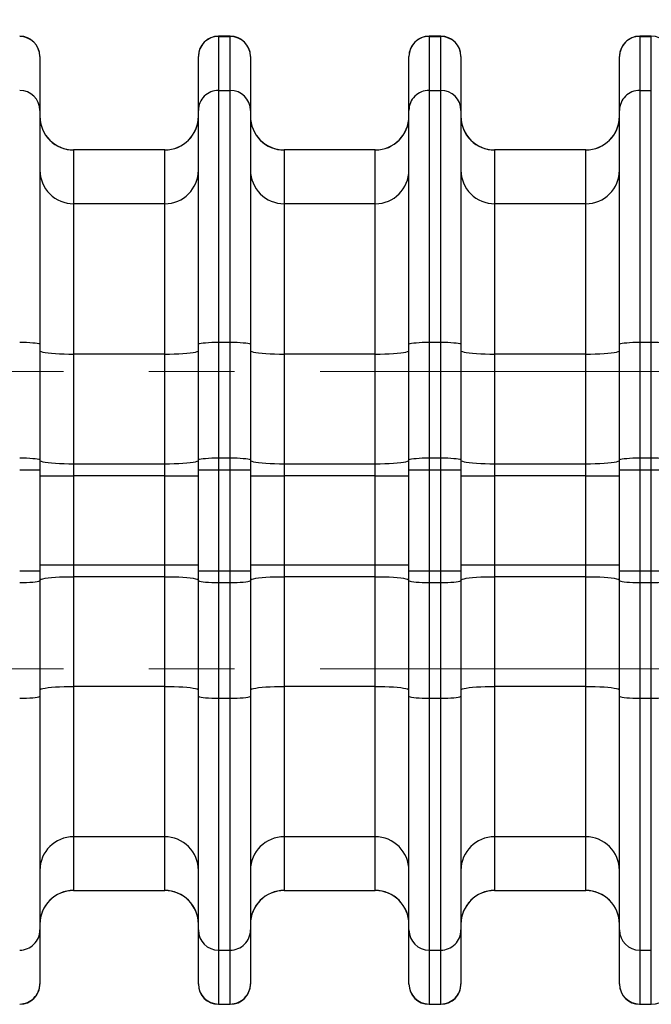
# Model space of a CAD drawing. Units: millimetres. Extents: x 0 to 420, y -6 to 302.
# Drawn here: x 106 to 125, y 207 to 236 of the extents above; entities that cross this region are included whole.
import ezdxf

# ---------------------------------------------------------------- set-up
doc = ezdxf.new("R2010")
doc.units = ezdxf.units.MM
doc.linetypes.add('CENTERX2', pattern=[20.32, 12.7, -2.54, 2.54, -2.54])
doc.layers.add('FORMAT', color=7, linetype='Continuous')
doc.styles.add('SLDTEXTSTYLE0', font='TXT', dxfattribs={"width": 0.75})
doc.dimstyles.new('SLDDIMSTYLE0', dxfattribs={"dimtxt": 4.233333, "dimasz": 3.302, "dimexe": 0, "dimexo": 0.0625, "dimgap": 1.058333, "dimtad": 1, "dimdec": 0, "dimlfac": 20, "dimrnd": 1e-09, "dimzin": 12, "dimdsep": 46, "dimtxsty": 'SLDTEXTSTYLE0', "dimsah": 1, "dimcen": 0.09, "dimadec": 0, "dimazin": 3, "dimtfac": 1, "dimtdec": 0, "dimtofl": 0, "dimtmove": 0, "dimatfit": 3, "dimfxl": 0, "dimfrac": 2, "dimtolj": 1, "dimtzin": 12, "dimarcsym": 0})

# ---------------------------------------------------------------- blocks, each defined once
blk = doc.blocks.new('_D_3')
at = {"layer": 'FORMAT', "color": 7}
for p, q in [((170.478, 256.069), (34.228, 256.069)), ((35.228, 256.069), (35.228, 210.574)), ((75.375, 210.574), (34.228, 210.574))]:
    blk.add_line(p, q, dxfattribs=at)
for points in [[(35.228, 256.069), (34.72, 252.767), (35.736, 252.767)], [(35.228, 210.574), (35.736, 213.876), (34.72, 213.876)]]:
    blk.add_solid(points, dxfattribs=at)
at = {"layer": 'FORMAT', "color": 7, "insert": (29.771, 227.659), "char_height": 4.2333, "attachment_point": 1, "rotation": 90, "style": 'SLDTEXTSTYLE0'}
blk.add_mtext('910', dxfattribs=at)

msp = doc.modelspace()

# ---------------------------------------------------------------- linework, layer by layer
at = {"color": 7, "linetype": 'Continuous', "lineweight": 25}
for p, q in [((112.275, 235.944), (111.93, 235.944)), ((111.93, 235.936), (111.93, 234.335)), ((111.93, 235.936), (112.275, 235.936)), ((112.275, 234.335), (112.275, 235.936)), ((118.525, 235.944), (118.18, 235.944)), ((118.18, 235.936), (118.18, 234.335)), ((118.18, 235.936), (118.525, 235.936)), ((118.525, 234.335), (118.525, 235.936)), ((124.775, 235.944), (124.43, 235.944)), ((124.43, 235.936), (124.43, 234.335)), ((124.43, 235.936), (124.775, 235.936)), ((124.775, 234.335), (124.775, 235.936)), ((106.625, 235.344), (106.625, 235.337)), ((106.625, 235.337), (106.625, 233.737)), ((111.33, 235.337), (111.33, 235.344)), ((111.33, 233.737), (111.33, 235.337)), ((112.875, 235.344), (112.875, 235.337)), ((112.875, 235.337), (112.875, 233.737)), ((117.58, 235.337), (117.58, 235.344)), ((117.58, 233.737), (117.58, 235.337)), ((119.125, 235.344), (119.125, 235.337)), ((119.125, 235.337), (119.125, 233.737)), ((123.83, 235.337), (123.83, 235.344)), ((123.83, 233.737), (123.83, 235.337)), ((111.93, 234.335), (111.93, 226.856)), ((111.93, 234.335), (112.275, 234.335)), ((112.275, 226.856), (112.275, 234.335)), ((118.18, 234.335), (118.18, 226.856)), ((118.18, 234.335), (118.525, 234.335)), ((118.525, 226.856), (118.525, 234.335)), ((124.43, 234.335), (124.43, 226.856)), ((124.43, 234.335), (124.775, 234.335)), ((124.775, 226.856), (124.775, 234.335)), ((106.625, 233.737), (106.625, 226.793)), ((111.33, 226.793), (111.33, 233.737)), ((112.875, 233.737), (112.875, 226.793)), ((117.58, 226.793), (117.58, 233.737)), ((119.125, 233.737), (119.125, 226.793)), ((123.83, 226.793), (123.83, 233.737)), ((110.33, 232.567), (107.625, 232.567)), ((107.625, 232.564), (107.625, 230.969)), ((110.33, 232.564), (107.625, 232.564)), ((110.33, 230.969), (110.33, 232.564)), ((116.58, 232.567), (113.875, 232.567)), ((113.875, 232.564), (113.875, 230.969)), ((116.58, 232.564), (113.875, 232.564)), ((116.58, 230.969), (116.58, 232.564)), ((122.83, 232.567), (120.125, 232.567)), ((120.125, 232.564), (120.125, 230.969)), ((122.83, 232.564), (120.125, 232.564)), ((122.83, 230.969), (122.83, 232.564)), ((107.625, 230.969), (107.625, 226.503)), ((110.33, 230.969), (107.625, 230.969)), ((110.33, 226.503), (110.33, 230.969)), ((113.875, 230.969), (113.875, 226.503)), ((116.58, 230.969), (113.875, 230.969)), ((116.58, 226.503), (116.58, 230.969)), ((120.125, 230.969), (120.125, 226.503)), ((122.83, 230.969), (120.125, 230.969)), ((122.83, 226.503), (122.83, 230.969)), ((106.625, 226.793), (106.625, 223.359)), ((111.33, 223.359), (111.33, 226.793)), ((111.93, 226.856), (111.93, 223.422)), ((111.93, 226.856), (112.275, 226.856)), ((112.275, 223.422), (112.275, 226.856)), ((112.875, 226.793), (112.875, 223.359)), ((117.58, 223.359), (117.58, 226.793)), ((118.18, 226.856), (118.18, 223.422)), ((118.18, 226.856), (118.525, 226.856)), ((118.525, 223.422), (118.525, 226.856)), ((119.125, 226.793), (119.125, 223.359)), ((123.83, 223.359), (123.83, 226.793)), ((124.43, 226.856), (124.43, 223.422)), ((124.43, 226.856), (124.775, 226.856)), ((124.775, 223.422), (124.775, 226.856)), ((107.625, 226.503), (107.625, 223.245)), ((110.33, 226.503), (107.625, 226.503)), ((110.33, 223.245), (110.33, 226.503)), ((113.875, 226.503), (113.875, 223.245)), ((116.58, 226.503), (113.875, 226.503)), ((116.58, 223.245), (116.58, 226.503)), ((120.125, 226.503), (120.125, 223.245)), ((122.83, 226.503), (120.125, 226.503)), ((122.83, 223.245), (122.83, 226.503)), ((111.93, 223.422), (111.93, 223.069)), ((111.93, 223.422), (112.275, 223.422)), ((112.275, 223.069), (112.275, 223.422)), ((118.18, 223.422), (118.18, 223.069)), ((118.18, 223.422), (118.525, 223.422)), ((118.525, 223.069), (118.525, 223.422)), ((124.43, 223.422), (124.43, 223.069)), ((124.43, 223.422), (124.775, 223.422)), ((124.775, 223.069), (124.775, 223.422)), ((106.625, 223.359), (106.625, 223.069)), ((107.625, 223.245), (107.625, 222.892)), ((107.625, 223.245), (110.33, 223.245)), ((110.33, 222.892), (110.33, 223.245)), ((111.33, 223.069), (111.33, 223.359)), ((112.875, 223.359), (112.875, 223.069)), ((113.875, 223.245), (113.875, 222.892)), ((113.875, 223.245), (116.58, 223.245)), ((116.58, 222.892), (116.58, 223.245)), ((117.58, 223.069), (117.58, 223.359)), ((119.125, 223.359), (119.125, 223.069)), ((120.125, 223.245), (120.125, 222.892)), ((120.125, 223.245), (122.83, 223.245)), ((122.83, 222.892), (122.83, 223.245)), ((123.83, 223.069), (123.83, 223.359)), ((106.025, 223.069), (106.625, 223.069)), ((106.625, 223.069), (106.625, 220.069)), ((106.625, 222.892), (107.625, 222.892)), ((107.625, 222.892), (107.625, 220.246)), ((110.33, 222.892), (107.625, 222.892)), ((110.33, 222.892), (111.33, 222.892)), ((110.33, 220.246), (110.33, 222.892)), ((111.33, 220.069), (111.33, 223.069)), ((111.33, 223.069), (111.93, 223.069)), ((111.93, 223.069), (111.93, 220.069)), ((111.93, 223.069), (112.275, 223.069)), ((112.275, 220.069), (112.275, 223.069)), ((112.275, 223.069), (112.875, 223.069)), ((112.875, 223.069), (112.875, 220.069)), ((112.875, 222.892), (113.875, 222.892)), ((113.875, 222.892), (113.875, 220.246)), ((116.58, 222.892), (113.875, 222.892)), ((116.58, 222.892), (117.58, 222.892)), ((116.58, 220.246), (116.58, 222.892)), ((117.58, 220.069), (117.58, 223.069)), ((117.58, 223.069), (118.18, 223.069)), ((118.18, 223.069), (118.18, 220.069)), ((118.18, 223.069), (118.525, 223.069)), ((118.525, 220.069), (118.525, 223.069)), ((118.525, 223.069), (119.125, 223.069)), ((119.125, 223.069), (119.125, 220.069)), ((119.125, 222.892), (120.125, 222.892)), ((120.125, 222.892), (120.125, 220.246)), ((122.83, 222.892), (120.125, 222.892)), ((122.83, 222.892), (123.83, 222.892)), ((122.83, 220.246), (122.83, 222.892)), ((123.83, 220.069), (123.83, 223.069)), ((123.83, 223.069), (124.43, 223.069)), ((124.43, 223.069), (124.43, 220.069)), ((124.43, 223.069), (124.775, 223.069)), ((124.775, 220.069), (124.775, 223.069)), ((124.775, 223.069), (125.375, 223.069)), ((106.625, 220.246), (107.625, 220.246)), ((107.625, 220.246), (107.625, 219.893)), ((107.625, 220.246), (110.33, 220.246)), ((110.33, 220.246), (111.33, 220.246)), ((110.33, 219.893), (110.33, 220.246)), ((112.875, 220.246), (113.875, 220.246)), ((113.875, 220.246), (113.875, 219.893)), ((113.875, 220.246), (116.58, 220.246)), ((116.58, 219.893), (116.58, 220.246)), ((116.58, 220.246), (117.58, 220.246)), ((119.125, 220.246), (120.125, 220.246)), ((120.125, 220.246), (120.125, 219.893)), ((120.125, 220.246), (122.83, 220.246)), ((122.83, 220.246), (123.83, 220.246)), ((122.83, 219.893), (122.83, 220.246)), ((106.025, 220.069), (106.625, 220.069)), ((106.625, 220.069), (106.625, 219.779)), ((107.625, 219.893), (107.625, 216.635)), ((110.33, 219.893), (107.625, 219.893)), ((110.33, 216.635), (110.33, 219.893)), ((111.33, 219.779), (111.33, 220.069)), ((111.33, 220.069), (111.93, 220.069)), ((111.93, 220.069), (111.93, 219.716)), ((111.93, 220.069), (112.275, 220.069)), ((112.275, 219.716), (112.275, 220.069)), ((112.275, 220.069), (112.875, 220.069)), ((112.875, 220.069), (112.875, 219.779)), ((113.875, 219.893), (113.875, 216.635)), ((116.58, 219.893), (113.875, 219.893)), ((116.58, 216.635), (116.58, 219.893)), ((117.58, 219.779), (117.58, 220.069)), ((117.58, 220.069), (118.18, 220.069)), ((118.18, 220.069), (118.18, 219.716)), ((118.18, 220.069), (118.525, 220.069)), ((118.525, 219.716), (118.525, 220.069)), ((118.525, 220.069), (119.125, 220.069)), ((119.125, 220.069), (119.125, 219.779)), ((120.125, 219.893), (120.125, 216.635)), ((122.83, 219.893), (120.125, 219.893)), ((122.83, 216.635), (122.83, 219.893)), ((123.83, 220.069), (124.43, 220.069)), ((123.83, 219.779), (123.83, 220.069)), ((124.43, 220.069), (124.43, 219.716)), ((124.43, 220.069), (124.775, 220.069)), ((124.775, 219.716), (124.775, 220.069)), ((124.775, 220.069), (125.375, 220.069)), ((106.625, 219.779), (106.625, 216.345)), ((111.33, 216.345), (111.33, 219.779)), ((111.93, 219.716), (112.275, 219.716)), ((111.93, 219.716), (111.93, 216.282)), ((112.275, 216.282), (112.275, 219.716)), ((112.875, 219.779), (112.875, 216.345)), ((117.58, 216.345), (117.58, 219.779)), ((118.18, 219.716), (118.525, 219.716)), ((118.18, 219.716), (118.18, 216.282)), ((118.525, 216.282), (118.525, 219.716)), ((119.125, 219.779), (119.125, 216.345)), ((123.83, 216.345), (123.83, 219.779)), ((124.43, 219.716), (124.775, 219.716)), ((124.43, 219.716), (124.43, 216.282)), ((124.775, 216.282), (124.775, 219.716)), ((107.625, 216.635), (107.625, 212.17)), ((110.33, 216.635), (107.625, 216.635)), ((110.33, 212.17), (110.33, 216.635)), ((113.875, 216.635), (113.875, 212.17)), ((116.58, 216.635), (113.875, 216.635)), ((116.58, 212.17), (116.58, 216.635)), ((120.125, 216.635), (120.125, 212.17)), ((122.83, 216.635), (120.125, 216.635)), ((122.83, 212.17), (122.83, 216.635)), ((106.625, 216.345), (106.625, 209.402)), ((111.33, 209.402), (111.33, 216.345)), ((111.93, 216.282), (112.275, 216.282)), ((111.93, 216.282), (111.93, 208.803)), ((112.275, 208.803), (112.275, 216.282)), ((112.875, 216.345), (112.875, 209.402)), ((117.58, 209.402), (117.58, 216.345)), ((118.18, 216.282), (118.525, 216.282)), ((118.18, 216.282), (118.18, 208.803)), ((118.525, 208.803), (118.525, 216.282)), ((119.125, 216.345), (119.125, 209.402)), ((123.83, 209.402), (123.83, 216.345)), ((124.43, 216.282), (124.775, 216.282)), ((124.43, 216.282), (124.43, 208.803)), ((124.775, 208.803), (124.775, 216.282)), ((110.33, 212.17), (107.625, 212.17)), ((107.625, 212.17), (107.625, 210.574)), ((110.33, 210.574), (110.33, 212.17)), ((116.58, 212.17), (113.875, 212.17)), ((113.875, 212.17), (113.875, 210.574)), ((116.58, 210.574), (116.58, 212.17)), ((122.83, 212.17), (120.125, 212.17)), ((120.125, 212.17), (120.125, 210.574)), ((122.83, 210.574), (122.83, 212.17)), ((107.625, 210.574), (110.33, 210.574)), ((107.625, 210.572), (110.33, 210.572)), ((113.875, 210.574), (116.58, 210.574)), ((113.875, 210.572), (116.58, 210.572)), ((120.125, 210.574), (122.83, 210.574)), ((120.125, 210.572), (122.83, 210.572)), ((106.625, 209.402), (106.625, 207.801)), ((111.33, 207.801), (111.33, 209.402)), ((112.875, 209.402), (112.875, 207.801)), ((117.58, 207.801), (117.58, 209.402)), ((119.125, 209.402), (119.125, 207.801)), ((123.83, 207.801), (123.83, 209.402)), ((111.93, 208.803), (112.275, 208.803)), ((111.93, 208.803), (111.93, 207.202)), ((112.275, 207.202), (112.275, 208.803)), ((118.18, 208.803), (118.525, 208.803)), ((118.18, 208.803), (118.18, 207.202)), ((118.525, 207.202), (118.525, 208.803)), ((124.43, 208.803), (124.775, 208.803)), ((124.43, 208.803), (124.43, 207.202)), ((124.775, 207.202), (124.775, 208.803)), ((106.625, 207.801), (106.625, 207.794)), ((111.33, 207.794), (111.33, 207.801)), ((112.875, 207.801), (112.875, 207.794)), ((117.58, 207.794), (117.58, 207.801)), ((119.125, 207.801), (119.125, 207.794)), ((123.83, 207.794), (123.83, 207.801)), ((111.93, 207.202), (112.275, 207.202)), ((111.93, 207.194), (112.275, 207.194)), ((118.18, 207.202), (118.525, 207.202)), ((118.18, 207.194), (118.525, 207.194)), ((124.43, 207.202), (124.775, 207.202)), ((124.43, 207.194), (124.775, 207.194))]:
    msp.add_line(p, q, dxfattribs=at)
at = {"color": 8, "linetype": 'Continuous', "lineweight": 25}
for p, q in [((111.93, 235.944), (111.93, 235.936)), ((112.275, 235.936), (112.275, 235.944)), ((118.18, 235.944), (118.18, 235.936)), ((118.525, 235.936), (118.525, 235.944)), ((124.43, 235.944), (124.43, 235.936)), ((124.775, 235.936), (124.775, 235.944)), ((107.625, 232.567), (107.625, 232.564)), ((110.33, 232.564), (110.33, 232.567)), ((113.875, 232.567), (113.875, 232.564)), ((116.58, 232.564), (116.58, 232.567)), ((120.125, 232.567), (120.125, 232.564)), ((122.83, 232.564), (122.83, 232.567)), ((107.625, 210.574), (107.625, 210.572)), ((110.33, 210.572), (110.33, 210.574)), ((113.875, 210.574), (113.875, 210.572)), ((116.58, 210.572), (116.58, 210.574)), ((120.125, 210.574), (120.125, 210.572)), ((122.83, 210.572), (122.83, 210.574)), ((111.93, 207.202), (111.93, 207.194)), ((112.275, 207.194), (112.275, 207.202)), ((118.18, 207.202), (118.18, 207.194)), ((118.525, 207.194), (118.525, 207.202)), ((124.43, 207.202), (124.43, 207.194)), ((124.775, 207.194), (124.775, 207.202))]:
    msp.add_line(p, q, dxfattribs=at)
at = {"color": 7, "linetype": 'Continuous', "lineweight": 25, "flags": 128}
for points in [[(106.025, 226.856), (106.129, 226.855), (106.23, 226.852), (106.325, 226.848), (106.411, 226.841), (106.485, 226.834), (106.545, 226.825), (106.589, 226.815), (106.616, 226.804), (106.625, 226.793)], [(106.625, 226.608), (106.635, 226.593), (106.666, 226.578), (106.716, 226.564), (106.784, 226.551), (106.869, 226.539), (106.97, 226.529), (107.085, 226.52), (107.21, 226.513), (107.343, 226.508), (107.483, 226.504), (107.625, 226.503)], [(110.33, 226.503), (110.472, 226.504), (110.612, 226.508), (110.746, 226.513), (110.871, 226.52), (110.985, 226.529), (111.086, 226.539), (111.171, 226.551), (111.24, 226.564), (111.29, 226.578), (111.32, 226.593), (111.33, 226.608)], [(111.33, 226.793), (111.339, 226.804), (111.366, 226.815), (111.411, 226.825), (111.471, 226.834), (111.544, 226.841), (111.63, 226.848), (111.725, 226.852), (111.826, 226.855), (111.93, 226.856)], [(112.275, 226.856), (112.379, 226.855), (112.48, 226.852), (112.575, 226.848), (112.661, 226.841), (112.735, 226.834), (112.795, 226.825), (112.839, 226.815), (112.866, 226.804), (112.875, 226.793)], [(112.875, 226.608), (112.885, 226.593), (112.916, 226.578), (112.966, 226.564), (113.034, 226.551), (113.119, 226.539), (113.22, 226.529), (113.335, 226.52), (113.46, 226.513), (113.593, 226.508), (113.733, 226.504), (113.875, 226.503)], [(116.58, 226.503), (116.722, 226.504), (116.862, 226.508), (116.996, 226.513), (117.121, 226.52), (117.235, 226.529), (117.336, 226.539), (117.421, 226.551), (117.49, 226.564), (117.54, 226.578), (117.57, 226.593), (117.58, 226.608)], [(117.58, 226.793), (117.589, 226.804), (117.616, 226.815), (117.661, 226.825), (117.721, 226.834), (117.794, 226.841), (117.88, 226.848), (117.975, 226.852), (118.076, 226.855), (118.18, 226.856)], [(118.525, 226.856), (118.629, 226.855), (118.73, 226.852), (118.825, 226.848), (118.911, 226.841), (118.985, 226.834), (119.045, 226.825), (119.089, 226.815), (119.116, 226.804), (119.125, 226.793)], [(119.125, 226.608), (119.135, 226.593), (119.166, 226.578), (119.216, 226.564), (119.284, 226.551), (119.369, 226.539), (119.47, 226.529), (119.585, 226.52), (119.71, 226.513), (119.843, 226.508), (119.983, 226.504), (120.125, 226.503)], [(122.83, 226.503), (122.972, 226.504), (123.112, 226.508), (123.246, 226.513), (123.371, 226.52), (123.485, 226.529), (123.586, 226.539), (123.671, 226.551), (123.74, 226.564), (123.79, 226.578), (123.82, 226.593), (123.83, 226.608)], [(123.83, 226.793), (123.839, 226.804), (123.866, 226.815), (123.911, 226.825), (123.971, 226.834), (124.044, 226.841), (124.13, 226.848), (124.225, 226.852), (124.326, 226.855), (124.43, 226.856)], [(124.775, 226.856), (124.879, 226.855), (124.98, 226.852), (125.075, 226.848), (125.161, 226.841), (125.235, 226.834), (125.295, 226.825), (125.339, 226.815), (125.366, 226.804), (125.375, 226.793)], [(106.025, 223.422), (106.129, 223.421), (106.23, 223.418), (106.325, 223.414), (106.411, 223.407), (106.485, 223.4), (106.545, 223.391), (106.589, 223.381), (106.616, 223.37), (106.625, 223.359)], [(111.33, 223.359), (111.339, 223.37), (111.366, 223.381), (111.411, 223.391), (111.471, 223.4), (111.544, 223.407), (111.63, 223.414), (111.725, 223.418), (111.826, 223.421), (111.93, 223.422)], [(112.275, 223.422), (112.379, 223.421), (112.48, 223.418), (112.575, 223.414), (112.661, 223.407), (112.735, 223.4), (112.795, 223.391), (112.839, 223.381), (112.866, 223.37), (112.875, 223.359)], [(117.58, 223.359), (117.589, 223.37), (117.616, 223.381), (117.661, 223.391), (117.721, 223.4), (117.794, 223.407), (117.88, 223.414), (117.975, 223.418), (118.076, 223.421), (118.18, 223.422)], [(118.525, 223.422), (118.629, 223.421), (118.73, 223.418), (118.825, 223.414), (118.911, 223.407), (118.985, 223.4), (119.045, 223.391), (119.089, 223.381), (119.116, 223.37), (119.125, 223.359)], [(123.83, 223.359), (123.839, 223.37), (123.866, 223.381), (123.911, 223.391), (123.971, 223.4), (124.044, 223.407), (124.13, 223.414), (124.225, 223.418), (124.326, 223.421), (124.43, 223.422)], [(124.775, 223.422), (124.879, 223.421), (124.98, 223.418), (125.075, 223.414), (125.161, 223.407), (125.235, 223.4), (125.295, 223.391), (125.339, 223.381), (125.366, 223.37), (125.375, 223.359)], [(106.625, 223.35), (106.635, 223.335), (106.666, 223.32), (106.716, 223.306), (106.784, 223.293), (106.869, 223.281), (106.97, 223.271), (107.085, 223.262), (107.21, 223.255), (107.343, 223.249), (107.483, 223.246), (107.625, 223.245)], [(110.33, 223.245), (110.472, 223.246), (110.612, 223.249), (110.746, 223.255), (110.871, 223.262), (110.985, 223.271), (111.086, 223.281), (111.171, 223.293), (111.24, 223.306), (111.29, 223.32), (111.32, 223.335), (111.33, 223.35)], [(112.875, 223.35), (112.885, 223.335), (112.916, 223.32), (112.966, 223.306), (113.034, 223.293), (113.119, 223.281), (113.22, 223.271), (113.335, 223.262), (113.46, 223.255), (113.593, 223.249), (113.733, 223.246), (113.875, 223.245)], [(116.58, 223.245), (116.722, 223.246), (116.862, 223.249), (116.996, 223.255), (117.121, 223.262), (117.235, 223.271), (117.336, 223.281), (117.421, 223.293), (117.49, 223.306), (117.54, 223.32), (117.57, 223.335), (117.58, 223.35)], [(119.125, 223.35), (119.135, 223.335), (119.166, 223.32), (119.216, 223.306), (119.284, 223.293), (119.369, 223.281), (119.47, 223.271), (119.585, 223.262), (119.71, 223.255), (119.843, 223.249), (119.983, 223.246), (120.125, 223.245)], [(122.83, 223.245), (122.972, 223.246), (123.112, 223.249), (123.246, 223.255), (123.371, 223.262), (123.485, 223.271), (123.586, 223.281), (123.671, 223.293), (123.74, 223.306), (123.79, 223.32), (123.82, 223.335), (123.83, 223.35)], [(106.625, 219.789), (106.635, 219.804), (106.666, 219.818), (106.716, 219.832), (106.784, 219.845), (106.869, 219.857), (106.97, 219.868), (107.085, 219.877), (107.21, 219.884), (107.343, 219.889), (107.483, 219.892), (107.625, 219.893)], [(110.33, 219.893), (110.472, 219.892), (110.612, 219.889), (110.746, 219.884), (110.871, 219.877), (110.985, 219.868), (111.086, 219.857), (111.171, 219.845), (111.24, 219.832), (111.29, 219.818), (111.32, 219.804), (111.33, 219.789)], [(112.875, 219.789), (112.885, 219.804), (112.916, 219.818), (112.966, 219.832), (113.034, 219.845), (113.119, 219.857), (113.22, 219.868), (113.335, 219.877), (113.46, 219.884), (113.593, 219.889), (113.733, 219.892), (113.875, 219.893)], [(116.58, 219.893), (116.722, 219.892), (116.862, 219.889), (116.996, 219.884), (117.121, 219.877), (117.235, 219.868), (117.336, 219.857), (117.421, 219.845), (117.49, 219.832), (117.54, 219.818), (117.57, 219.804), (117.58, 219.789)], [(119.125, 219.789), (119.135, 219.804), (119.166, 219.818), (119.216, 219.832), (119.284, 219.845), (119.369, 219.857), (119.47, 219.868), (119.585, 219.877), (119.71, 219.884), (119.843, 219.889), (119.983, 219.892), (120.125, 219.893)], [(122.83, 219.893), (122.972, 219.892), (123.112, 219.889), (123.246, 219.884), (123.371, 219.877), (123.485, 219.868), (123.586, 219.857), (123.671, 219.845), (123.74, 219.832), (123.79, 219.818), (123.82, 219.804), (123.83, 219.789)], [(106.025, 219.716), (106.129, 219.717), (106.23, 219.72), (106.325, 219.725), (106.411, 219.731), (106.485, 219.739), (106.545, 219.748), (106.589, 219.758), (106.616, 219.768), (106.625, 219.779)], [(111.33, 219.779), (111.339, 219.768), (111.366, 219.758), (111.411, 219.748), (111.471, 219.739), (111.544, 219.731), (111.63, 219.725), (111.725, 219.72), (111.826, 219.717), (111.93, 219.716)], [(112.275, 219.716), (112.379, 219.717), (112.48, 219.72), (112.575, 219.725), (112.661, 219.731), (112.735, 219.739), (112.795, 219.748), (112.839, 219.758), (112.866, 219.768), (112.875, 219.779)], [(117.58, 219.779), (117.589, 219.768), (117.616, 219.758), (117.661, 219.748), (117.721, 219.739), (117.794, 219.731), (117.88, 219.725), (117.975, 219.72), (118.076, 219.717), (118.18, 219.716)], [(118.525, 219.716), (118.629, 219.717), (118.73, 219.72), (118.825, 219.725), (118.911, 219.731), (118.985, 219.739), (119.045, 219.748), (119.089, 219.758), (119.116, 219.768), (119.125, 219.779)], [(123.83, 219.779), (123.839, 219.768), (123.866, 219.758), (123.911, 219.748), (123.971, 219.739), (124.044, 219.731), (124.13, 219.725), (124.225, 219.72), (124.326, 219.717), (124.43, 219.716)], [(124.775, 219.716), (124.879, 219.717), (124.98, 219.72), (125.075, 219.725), (125.161, 219.731), (125.235, 219.739), (125.295, 219.748), (125.339, 219.758), (125.366, 219.768), (125.375, 219.779)], [(106.625, 216.53), (106.635, 216.545), (106.666, 216.56), (106.716, 216.574), (106.784, 216.587), (106.869, 216.599), (106.97, 216.609), (107.085, 216.618), (107.21, 216.626), (107.343, 216.631), (107.483, 216.634), (107.625, 216.635)], [(110.33, 216.635), (110.472, 216.634), (110.612, 216.631), (110.746, 216.626), (110.871, 216.618), (110.985, 216.609), (111.086, 216.599), (111.171, 216.587), (111.24, 216.574), (111.29, 216.56), (111.32, 216.545), (111.33, 216.53)], [(112.875, 216.53), (112.885, 216.545), (112.916, 216.56), (112.966, 216.574), (113.034, 216.587), (113.119, 216.599), (113.22, 216.609), (113.335, 216.618), (113.46, 216.626), (113.593, 216.631), (113.733, 216.634), (113.875, 216.635)], [(116.58, 216.635), (116.722, 216.634), (116.862, 216.631), (116.996, 216.626), (117.121, 216.618), (117.235, 216.609), (117.336, 216.599), (117.421, 216.587), (117.49, 216.574), (117.54, 216.56), (117.57, 216.545), (117.58, 216.53)], [(119.125, 216.53), (119.135, 216.545), (119.166, 216.56), (119.216, 216.574), (119.284, 216.587), (119.369, 216.599), (119.47, 216.609), (119.585, 216.618), (119.71, 216.626), (119.843, 216.631), (119.983, 216.634), (120.125, 216.635)], [(122.83, 216.635), (122.972, 216.634), (123.112, 216.631), (123.246, 216.626), (123.371, 216.618), (123.485, 216.609), (123.586, 216.599), (123.671, 216.587), (123.74, 216.574), (123.79, 216.56), (123.82, 216.545), (123.83, 216.53)], [(106.025, 216.282), (106.129, 216.283), (106.23, 216.286), (106.325, 216.291), (106.411, 216.297), (106.485, 216.305), (106.545, 216.314), (106.589, 216.323), (106.616, 216.334), (106.625, 216.345)], [(111.33, 216.345), (111.339, 216.334), (111.366, 216.323), (111.411, 216.314), (111.471, 216.305), (111.544, 216.297), (111.63, 216.291), (111.725, 216.286), (111.826, 216.283), (111.93, 216.282)], [(112.275, 216.282), (112.379, 216.283), (112.48, 216.286), (112.575, 216.291), (112.661, 216.297), (112.735, 216.305), (112.795, 216.314), (112.839, 216.323), (112.866, 216.334), (112.875, 216.345)], [(117.58, 216.345), (117.589, 216.334), (117.616, 216.323), (117.661, 216.314), (117.721, 216.305), (117.794, 216.297), (117.88, 216.291), (117.975, 216.286), (118.076, 216.283), (118.18, 216.282)], [(118.525, 216.282), (118.629, 216.283), (118.73, 216.286), (118.825, 216.291), (118.911, 216.297), (118.985, 216.305), (119.045, 216.314), (119.089, 216.323), (119.116, 216.334), (119.125, 216.345)], [(123.83, 216.345), (123.839, 216.334), (123.866, 216.323), (123.911, 216.314), (123.971, 216.305), (124.044, 216.297), (124.13, 216.291), (124.225, 216.286), (124.326, 216.283), (124.43, 216.282)], [(124.775, 216.282), (124.879, 216.283), (124.98, 216.286), (125.075, 216.291), (125.161, 216.297), (125.235, 216.305), (125.295, 216.314), (125.339, 216.323), (125.366, 216.334), (125.375, 216.345)]]:
    msp.add_lwpolyline(points, dxfattribs=at)
at = {"color": 7, "linetype": 'Continuous', "lineweight": 25}
for centre, radius, start, end in [((106.025, 235.344), 0.6, 0, 90), ((106.026, 235.337), 0.599, 0.0728, 90.0669), ((111.93, 235.344), 0.6, 90, 180), ((111.929, 235.337), 0.599, 89.9273, 179.9329), ((112.275, 235.344), 0.6, 0, 90), ((112.276, 235.337), 0.599, 0.0728, 90.0669), ((118.18, 235.344), 0.6, 90, 180), ((118.179, 235.337), 0.599, 89.9273, 179.9329), ((118.525, 235.344), 0.6, 0, 90), ((118.526, 235.337), 0.599, 0.0728, 90.0669), ((124.43, 235.344), 0.6, 90, 180), ((124.429, 235.337), 0.599, 89.9273, 179.9329), ((124.775, 235.344), 0.6, 0, 90), ((106.026, 233.736), 0.599, 0.0728, 90.0669), ((111.929, 233.736), 0.599, 89.9273, 179.9329), ((112.276, 233.736), 0.599, 0.0728, 90.0669), ((118.179, 233.736), 0.599, 89.9273, 179.9329), ((118.526, 233.736), 0.599, 0.0728, 90.0669), ((124.429, 233.736), 0.599, 89.9273, 179.9329), ((107.625, 233.567), 1, 180, 270), ((107.624, 233.563), 0.999, 180.0633, 270.0764), ((110.33, 233.567), 1, 270, 0), ((110.331, 233.563), 0.999, 269.9368, 359.9234), ((113.875, 233.567), 1, 180, 270), ((113.874, 233.563), 0.999, 180.0633, 270.0764), ((116.58, 233.567), 1, 270, 0), ((116.581, 233.563), 0.999, 269.9368, 359.9234), ((120.125, 233.567), 1, 180, 270), ((120.124, 233.563), 0.999, 180.0633, 270.0764), ((122.83, 233.567), 1, 270, 0), ((122.831, 233.563), 0.999, 269.9368, 359.9234), ((107.624, 231.967), 0.999, 180.0633, 270.0764), ((110.331, 231.967), 0.999, 269.9368, 359.9234), ((113.874, 231.967), 0.999, 180.0633, 270.0764), ((116.581, 231.967), 0.999, 269.9368, 359.9234), ((120.124, 231.967), 0.999, 180.0633, 270.0764), ((122.831, 231.967), 0.999, 269.9368, 359.9234), ((107.624, 211.171), 0.999, 89.9368, 179.9234), ((110.331, 211.171), 0.999, 0.0633, 90.0764), ((113.874, 211.171), 0.999, 89.9368, 179.9234), ((116.581, 211.171), 0.999, 0.0633, 90.0764), ((120.124, 211.171), 0.999, 89.9368, 179.9234), ((122.831, 211.171), 0.999, 0.0633, 90.0764), ((107.624, 209.575), 0.999, 89.9368, 179.9234), ((107.625, 209.572), 1, 90, 180), ((110.331, 209.575), 0.999, 0.0633, 90.0764), ((110.33, 209.572), 1, 0, 90), ((113.874, 209.575), 0.999, 89.9368, 179.9234), ((113.875, 209.572), 1, 90, 180), ((116.581, 209.575), 0.999, 0.0633, 90.0764), ((116.58, 209.572), 1, 0, 90), ((120.124, 209.575), 0.999, 89.9368, 179.9234), ((120.125, 209.572), 1, 90, 180), ((122.831, 209.575), 0.999, 0.0633, 90.0764), ((122.83, 209.572), 1, 0, 90), ((106.026, 209.402), 0.599, 269.9273, 359.9329), ((111.929, 209.402), 0.599, 180.0728, 270.0669), ((112.276, 209.402), 0.599, 269.9273, 359.9329), ((118.179, 209.402), 0.599, 180.0728, 270.0669), ((118.526, 209.402), 0.599, 269.9273, 359.9329), ((124.429, 209.402), 0.599, 180.0728, 270.0669), ((106.026, 207.802), 0.599, 269.9273, 359.9329), ((106.025, 207.794), 0.6, 270, 0), ((111.929, 207.802), 0.599, 180.0728, 270.0669), ((111.93, 207.794), 0.6, 180, 270), ((112.276, 207.802), 0.599, 269.9273, 359.9329), ((112.275, 207.794), 0.6, 270, 0), ((118.179, 207.802), 0.599, 180.0728, 270.0669), ((118.18, 207.794), 0.6, 180, 270), ((118.526, 207.802), 0.599, 269.9273, 359.9329), ((118.525, 207.794), 0.6, 270, 0), ((124.429, 207.802), 0.599, 180.0728, 270.0669), ((124.43, 207.794), 0.6, 180, 270), ((124.775, 207.794), 0.6, 270, 0)]:
    msp.add_arc(centre, radius, start, end, dxfattribs=at)
at = {"layer": 'FORMAT', "color": 7, "linetype": 'CENTERX2', "lineweight": 18}
for p, q in [((188.603, 225.981), (66.853, 225.981)), ((188.603, 217.158), (66.853, 217.158))]:
    msp.add_line(p, q, dxfattribs=at)

# ---------------------------------------------------------------- dimensions: what is measured, and where the dimension line sits
at = {"layer": 'FORMAT', "color": 7}
dim = msp.add_linear_dim(base=(35.228, 210.574), p1=(171.478, 256.069), p2=(76.375, 210.574), angle=90, dimstyle='SLDDIMSTYLE0', dxfattribs=at)
dim.commit()
dim.dimension.update_dxf_attribs({"geometry": '_D_3', "text_midpoint": (35.228, 232.351), "dimtype": 160})

doc.saveas('drawing.dxf')
